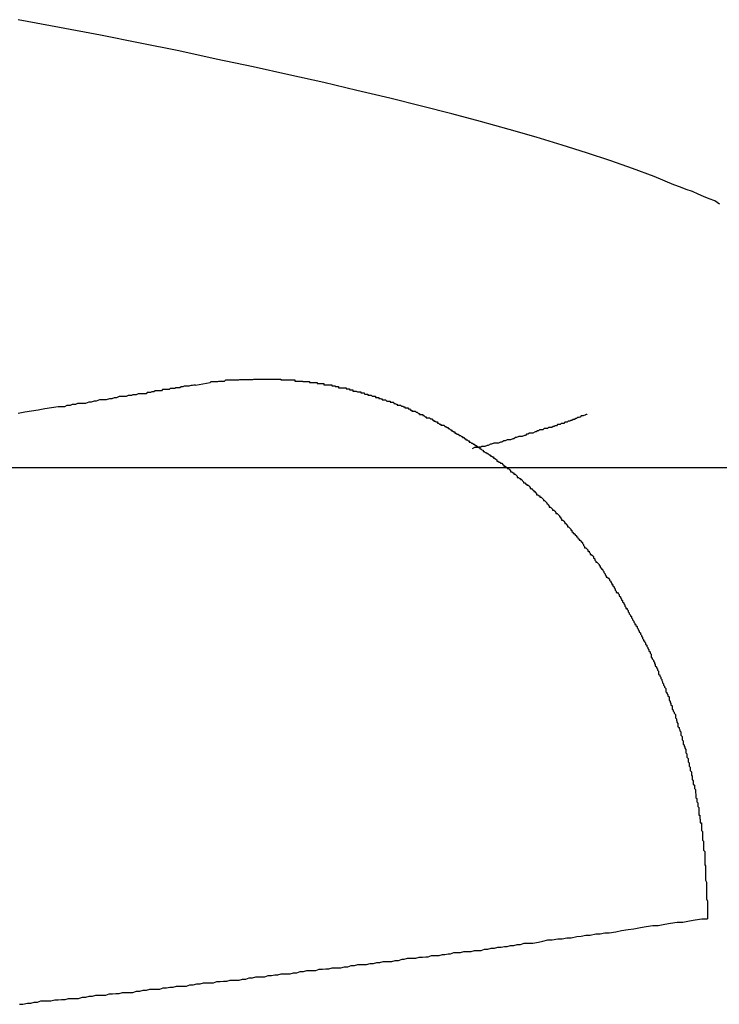
# Model space of a CAD drawing. Extents: x -26.5 to 26.5, y -8 to 8.
# Drawn here: x -8.1 to -7.9, y -4.1 to -3.8 of the extents above; entities that cross this region are included whole.
import ezdxf

# ---------------------------------------------------------------- set-up
doc = ezdxf.new("R2010")
doc.units = 0
doc.layers.get('0').update_dxf_attribs({"linetype": 'CONTINUOUS'})

msp = doc.modelspace()

# ---------------------------------------------------------------- linework, layer by layer
at = {"color": 0}
for points in [[(-7.9488, -3.8822), (-7.9501, -3.8813), (-7.9516, -3.8807), (-7.9531, -3.8801), (-7.9546, -3.8795), (-7.9561, -3.8788), (-7.9578, -3.8782), (-7.9593, -3.8776), (-7.9611, -3.877), (-7.9611, -3.877), (-7.9664, -3.8747), (-7.9722, -3.8726), (-7.9781, -3.8705), (-7.9846, -3.8684), (-7.9911, -3.8663), (-7.9981, -3.8642), (-8.0054, -3.8621), (-8.0131, -3.86), (-8.0208, -3.8579), (-8.029, -3.8558), (-8.0375, -3.8537), (-8.0463, -3.8516), (-8.0552, -3.8495), (-8.0646, -3.8474), (-8.0742, -3.8453), (-8.0842, -3.8432), (-8.0842, -3.8432), (-8.0942, -3.841), (-8.1046, -3.8389), (-8.1153, -3.8368), (-8.1263, -3.8347), (-8.1374, -3.8326)], [(-8.0897, -3.9308), (-8.0858, -3.9301), (-8.0858, -3.9301), (-8.0855, -3.9298), (-8.0852, -3.9298), (-8.0849, -3.9298), (-8.0846, -3.9298), (-8.0843, -3.9298), (-8.084, -3.9298), (-8.0837, -3.9298), (-8.0837, -3.9298), (-8.0834, -3.9297), (-8.0831, -3.9297), (-8.0828, -3.9297), (-8.0828, -3.9297), (-8.0825, -3.9297), (-8.0822, -3.9297), (-8.0819, -3.9297), (-8.0819, -3.9297), (-8.0819, -3.9297), (-8.0816, -3.9294), (-8.0813, -3.9294), (-8.081, -3.9294), (-8.0808, -3.9294), (-8.0805, -3.9294), (-8.0802, -3.9294), (-8.0799, -3.9294), (-8.0799, -3.9294), (-8.0796, -3.9294), (-8.0793, -3.9294), (-8.079, -3.9294), (-8.079, -3.9294), (-8.0787, -3.9294), (-8.0784, -3.9294), (-8.0781, -3.9294), (-8.0781, -3.9294), (-8.0781, -3.9294), (-8.0778, -3.9293), (-8.0775, -3.9293), (-8.0772, -3.9293), (-8.077, -3.9293), (-8.0767, -3.9293), (-8.0764, -3.9293), (-8.0761, -3.9293), (-8.0761, -3.9293), (-8.0758, -3.9293), (-8.0755, -3.9293), (-8.0752, -3.9293), (-8.0752, -3.9293), (-8.0749, -3.9293), (-8.0746, -3.9293), (-8.0743, -3.9293), (-8.0743, -3.9293), (-8.0743, -3.9293), (-8.074, -3.9292), (-8.0737, -3.9292), (-8.0734, -3.9292), (-8.0733, -3.9292), (-8.073, -3.9292), (-8.0727, -3.9292), (-8.0724, -3.9292), (-8.0724, -3.9292), (-8.0721, -3.9292), (-8.0718, -3.9292), (-8.0715, -3.9292), (-8.0715, -3.9292), (-8.0712, -3.9292), (-8.0709, -3.9292), (-8.0706, -3.9292), (-8.0706, -3.9292), (-8.0706, -3.9292), (-8.0703, -3.9292), (-8.07, -3.9292), (-8.0697, -3.9292), (-8.0695, -3.9292), (-8.0692, -3.9292), (-8.0689, -3.9292), (-8.0686, -3.9292), (-8.0686, -3.9292), (-8.0683, -3.9292), (-8.068, -3.9292), (-8.0677, -3.9292), (-8.0677, -3.9292), (-8.0674, -3.9292), (-8.0671, -3.9292), (-8.0668, -3.9292), (-8.0668, -3.9294), (-8.0668, -3.9294), (-8.0665, -3.9294), (-8.0662, -3.9294), (-8.0659, -3.9294), (-8.0657, -3.9294), (-8.0654, -3.9294), (-8.0651, -3.9294), (-8.0648, -3.9294), (-8.0648, -3.9294), (-8.0645, -3.9294), (-8.0642, -3.9294), (-8.0639, -3.9294), (-8.0639, -3.9294), (-8.0636, -3.9294), (-8.0633, -3.9294), (-8.063, -3.9294), (-8.063, -3.9297), (-8.063, -3.9297), (-8.0627, -3.9297), (-8.0624, -3.9297), (-8.0621, -3.9297), (-8.0618, -3.9297), (-8.0615, -3.9297), (-8.0612, -3.9297), (-8.0609, -3.9297), (-8.0609, -3.9298), (-8.0606, -3.9298), (-8.0603, -3.9298), (-8.06, -3.9298), (-8.06, -3.9298), (-8.0597, -3.9298), (-8.0594, -3.9298), (-8.0591, -3.9298), (-8.0591, -3.9301), (-8.0591, -3.9301), (-8.0588, -3.9301), (-8.0585, -3.9301), (-8.0582, -3.9301), (-8.0579, -3.9301), (-8.0576, -3.9301), (-8.0573, -3.9301), (-8.057, -3.9301), (-8.057, -3.9304), (-8.0567, -3.9304), (-8.0564, -3.9304), (-8.0561, -3.9304), (-8.0561, -3.9304), (-8.0558, -3.9304), (-8.0555, -3.9304), (-8.0552, -3.9304), (-8.0552, -3.9307), (-8.0552, -3.9307), (-8.0549, -3.9307), (-8.0546, -3.9307), (-8.0543, -3.9307), (-8.054, -3.9307), (-8.0537, -3.9307), (-8.0534, -3.9307), (-8.0531, -3.9307), (-8.0531, -3.931), (-8.0528, -3.931), (-8.0525, -3.931), (-8.0522, -3.931), (-8.0522, -3.9312), (-8.0519, -3.9312), (-8.0516, -3.9312), (-8.0513, -3.9312), (-8.0513, -3.9315), (-8.0513, -3.9315), (-8.051, -3.9315), (-8.0507, -3.9315), (-8.0504, -3.9315), (-8.0501, -3.9315), (-8.0498, -3.9315), (-8.0495, -3.9315), (-8.0492, -3.9315), (-8.0492, -3.9318), (-8.0489, -3.9318), (-8.0486, -3.9318), (-8.0483, -3.9318), (-8.0483, -3.9321), (-8.048, -3.9321), (-8.0477, -3.9321), (-8.0474, -3.9321), (-8.0474, -3.9324), (-8.0474, -3.9324), (-8.0471, -3.9324), (-8.0468, -3.9324), (-8.0465, -3.9324), (-8.0462, -3.9326), (-8.0459, -3.9326), (-8.0456, -3.9326), (-8.0453, -3.9326), (-8.0453, -3.9329), (-8.045, -3.9329), (-8.0447, -3.9329), (-8.0444, -3.9329), (-8.0443, -3.9332), (-8.044, -3.9332), (-8.0437, -3.9332), (-8.0434, -3.9332), (-8.0434, -3.9335), (-8.0434, -3.9335), (-8.0431, -3.9335), (-8.0428, -3.9335), (-8.0425, -3.9335), (-8.0422, -3.9338), (-8.0419, -3.9338), (-8.0416, -3.9338), (-8.0413, -3.9338), (-8.0413, -3.9341), (-8.041, -3.9341), (-8.0407, -3.9341), (-8.0404, -3.9341), (-8.0404, -3.9344), (-8.0401, -3.9344), (-8.0398, -3.9345), (-8.0395, -3.9345), (-8.0395, -3.9348), (-8.0395, -3.9348), (-8.0392, -3.9348), (-8.0389, -3.9348), (-8.0386, -3.9348), (-8.0383, -3.9351), (-8.038, -3.9351), (-8.0377, -3.9351), (-8.0374, -3.9351), (-8.0374, -3.9354), (-8.0371, -3.9354), (-8.0368, -3.9354), (-8.0365, -3.9354), (-8.0364, -3.9357), (-8.0361, -3.9357), (-8.0358, -3.9359), (-8.0355, -3.9359), (-8.0355, -3.9362), (-8.0355, -3.9362), (-8.0352, -3.9362), (-8.0349, -3.9362), (-8.0346, -3.9362), (-8.0343, -3.9365), (-8.034, -3.9365), (-8.0337, -3.9366), (-8.0334, -3.9366), (-8.0334, -3.9369), (-8.0331, -3.9369), (-8.0328, -3.9369), (-8.0325, -3.9369), (-8.0325, -3.9372), (-8.0322, -3.9372), (-8.0319, -3.9375), (-8.0316, -3.9375), (-8.0316, -3.9378), (-8.0316, -3.9378), (-8.0313, -3.9378), (-8.031, -3.9378), (-8.0307, -3.9378), (-8.0304, -3.9381), (-8.0301, -3.9381), (-8.0298, -3.9384), (-8.0295, -3.9384), (-8.0295, -3.9387), (-8.0292, -3.9387), (-8.0289, -3.9387), (-8.0286, -3.9387), (-8.0286, -3.939), (-8.0283, -3.939), (-8.028, -3.9393), (-8.0277, -3.9393), (-8.0277, -3.9396), (-8.0277, -3.9396), (-8.0274, -3.9396), (-8.0271, -3.9396), (-8.0268, -3.9396), (-8.0265, -3.9399), (-8.0262, -3.9399), (-8.0259, -3.9402), (-8.0256, -3.9402), (-8.0256, -3.9405), (-8.0253, -3.9405), (-8.025, -3.9407), (-8.0247, -3.9407), (-8.0247, -3.941), (-8.0244, -3.941), (-8.0241, -3.9413), (-8.0238, -3.9413), (-8.0238, -3.9416), (-8.0238, -3.9416), (-8.0235, -3.9416), (-8.0232, -3.9416), (-8.0229, -3.9416), (-8.0227, -3.9419), (-8.0224, -3.9419), (-8.0221, -3.9422), (-8.0218, -3.9422), (-8.0218, -3.9425), (-8.0215, -3.9425), (-8.0212, -3.9428), (-8.0209, -3.9428), (-8.0209, -3.9431), (-8.0206, -3.9431), (-8.0203, -3.9434), (-8.02, -3.9434), (-8.02, -3.9437), (-8.02, -3.9437), (-8.0197, -3.9437), (-8.0194, -3.944), (-8.0191, -3.944), (-8.0188, -3.9443), (-8.0185, -3.9443), (-8.0182, -3.9446), (-8.0179, -3.9446), (-8.0179, -3.9449), (-8.0176, -3.9449), (-8.0173, -3.9452), (-8.017, -3.9452), (-8.017, -3.9455), (-8.0167, -3.9455), (-8.0164, -3.9458), (-8.0161, -3.9458), (-8.0161, -3.9461), (-8.0161, -3.9461), (-8.0158, -3.9461), (-8.0155, -3.9464), (-8.0152, -3.9464), (-8.0151, -3.9467), (-8.0148, -3.9467), (-8.0145, -3.947), (-8.0142, -3.947), (-8.0142, -3.9473), (-8.0139, -3.9473), (-8.0136, -3.9476), (-8.0133, -3.9476), (-8.0133, -3.9479), (-8.013, -3.9479), (-8.0127, -3.9482), (-8.0124, -3.9483), (-8.0124, -3.9486), (-8.0124, -3.9486), (-8.0121, -3.9486), (-8.0118, -3.9489), (-8.0115, -3.9489), (-8.0114, -3.9492), (-8.0111, -3.9492), (-8.0108, -3.9495), (-8.0105, -3.9495), (-8.0105, -3.9498), (-8.0102, -3.9498), (-8.0099, -3.9501), (-8.0096, -3.9501), (-8.0096, -3.9504), (-8.0093, -3.9504), (-8.009, -3.9507), (-8.0087, -3.9509), (-8.0087, -3.9512), (-8.0087, -3.9512), (-8.0084, -3.9512), (-8.0081, -3.9515), (-8.0078, -3.9515), (-8.0077, -3.9518), (-8.0074, -3.9518), (-8.0071, -3.9521), (-8.0068, -3.9523), (-8.0068, -3.9526), (-8.0065, -3.9526), (-8.0062, -3.9529), (-8.0059, -3.9529), (-8.0059, -3.9532), (-8.0056, -3.9532), (-8.0053, -3.9535), (-8.005, -3.9538), (-8.005, -3.9541), (-8.005, -3.9541), (-8.0047, -3.9541), (-8.0044, -3.9544), (-8.0041, -3.9544), (-8.0041, -3.9547), (-8.0038, -3.9547), (-8.0035, -3.955), (-8.0032, -3.9553), (-8.0032, -3.9556), (-8.0029, -3.9556), (-8.0026, -3.9559), (-8.0023, -3.9559), (-8.0023, -3.9562), (-8.002, -3.9562), (-8.0018, -3.9565), (-8.0015, -3.9568), (-8.0015, -3.9571), (-8.0015, -3.9571), (-8.0012, -3.9571), (-8.0009, -3.9574), (-8.0006, -3.9574), (-8.0006, -3.9577), (-8.0003, -3.9577), (-8, -3.958), (-7.9997, -3.9583), (-7.9997, -3.9586), (-7.9994, -3.9586), (-7.9991, -3.9589), (-7.9988, -3.9591), (-7.9988, -3.9594), (-7.9985, -3.9594), (-7.9983, -3.9597), (-7.998, -3.96), (-7.998, -3.9603), (-7.998, -3.9603), (-7.9977, -3.9603), (-7.9974, -3.9606), (-7.9971, -3.9606), (-7.9971, -3.9609), (-7.9968, -3.9609), (-7.9965, -3.9612), (-7.9962, -3.9615), (-7.9962, -3.9618), (-7.9959, -3.9618), (-7.9956, -3.9621), (-7.9953, -3.9624), (-7.9953, -3.9627), (-7.995, -3.9627), (-7.9949, -3.963), (-7.9946, -3.9633), (-7.9946, -3.9636), (-7.9946, -3.9636), (-7.9943, -3.9636), (-7.994, -3.9639), (-7.9937, -3.9641), (-7.9937, -3.9644), (-7.9934, -3.9644), (-7.9931, -3.9647), (-7.9928, -3.965), (-7.9928, -3.9653), (-7.9925, -3.9653), (-7.9922, -3.9656), (-7.9919, -3.9659), (-7.9919, -3.9662), (-7.9916, -3.9662), (-7.9916, -3.9665), (-7.9913, -3.9668), (-7.9913, -3.9671), (-7.9913, -3.9671), (-7.991, -3.9671), (-7.9907, -3.9674), (-7.9904, -3.9677), (-7.9904, -3.968), (-7.9901, -3.968), (-7.99, -3.9683), (-7.9897, -3.9686), (-7.9897, -3.9689), (-7.9894, -3.9689), (-7.9891, -3.9692), (-7.9888, -3.9695), (-7.9888, -3.9698), (-7.9885, -3.9698), (-7.9885, -3.9701), (-7.9882, -3.9704), (-7.9882, -3.9707), (-7.9882, -3.9707), (-7.9879, -3.9707), (-7.9876, -3.971), (-7.9873, -3.9713), (-7.9873, -3.9716), (-7.987, -3.9716), (-7.9869, -3.9719), (-7.9866, -3.9722), (-7.9866, -3.9725), (-7.9863, -3.9725), (-7.986, -3.9728), (-7.9857, -3.9731), (-7.9857, -3.9734), (-7.9854, -3.9736), (-7.9854, -3.9739), (-7.9851, -3.9742), (-7.9851, -3.9745), (-7.9851, -3.9745), (-7.9848, -3.9745), (-7.9845, -3.9748), (-7.9842, -3.9751), (-7.9842, -3.9754), (-7.9839, -3.9754), (-7.9839, -3.9757), (-7.9836, -3.976), (-7.9836, -3.9763), (-7.9833, -3.9763), (-7.983, -3.9766), (-7.9827, -3.9769), (-7.9827, -3.9772), (-7.9824, -3.9775), (-7.9824, -3.9778), (-7.9821, -3.9781), (-7.9821, -3.9784), (-7.9821, -3.9784), (-7.9818, -3.9784), (-7.9815, -3.9787), (-7.9812, -3.979), (-7.9812, -3.9793), (-7.9809, -3.9794), (-7.9809, -3.9797), (-7.9806, -3.98), (-7.9806, -3.9803), (-7.9803, -3.9803), (-7.9802, -3.9806), (-7.9799, -3.9809), (-7.9799, -3.9812), (-7.9796, -3.9815), (-7.9796, -3.9818), (-7.9793, -3.9821), (-7.9793, -3.9824), (-7.9793, -3.9824), (-7.979, -3.9824), (-7.9787, -3.9827), (-7.9784, -3.983), (-7.9784, -3.9833), (-7.9781, -3.9835), (-7.9781, -3.9838), (-7.9778, -3.9841), (-7.9778, -3.9844), (-7.9775, -3.9844), (-7.9775, -3.9847), (-7.9772, -3.985), (-7.9772, -3.9853), (-7.9769, -3.9856), (-7.9769, -3.9859), (-7.9766, -3.9862), (-7.9766, -3.9865), (-7.9766, -3.9865), (-7.9763, -3.9865), (-7.9761, -3.9868), (-7.9758, -3.9871), (-7.9758, -3.9874), (-7.9755, -3.9877), (-7.9755, -3.988), (-7.9752, -3.9883), (-7.9752, -3.9886), (-7.9749, -3.9887), (-7.9749, -3.989), (-7.9746, -3.9893), (-7.9746, -3.9896), (-7.9743, -3.9899), (-7.9743, -3.9902), (-7.974, -3.9905), (-7.974, -3.9908), (-7.974, -3.9908), (-7.9737, -3.9908), (-7.9737, -3.9911), (-7.9734, -3.9914), (-7.9734, -3.9917), (-7.9731, -3.992), (-7.9731, -3.9923), (-7.9728, -3.9926), (-7.9728, -3.9929), (-7.9725, -3.993), (-7.9725, -3.9933), (-7.9722, -3.9936), (-7.9722, -3.9939), (-7.9719, -3.9942), (-7.9719, -3.9945), (-7.9716, -3.9948), (-7.9716, -3.9951), (-7.9716, -3.9951), (-7.9713, -3.9951), (-7.9713, -3.9954), (-7.971, -3.9957), (-7.971, -3.996), (-7.9707, -3.9963), (-7.9707, -3.9966), (-7.9704, -3.9969), (-7.9704, -3.9972), (-7.9701, -3.9974), (-7.9701, -3.9977), (-7.9698, -3.998), (-7.9698, -3.9983), (-7.9695, -3.9986), (-7.9695, -3.9989), (-7.9693, -3.9992), (-7.9693, -3.9995), (-7.9693, -3.9995), (-7.969, -3.9995), (-7.969, -3.9998), (-7.9687, -4.0001), (-7.9687, -4.0004), (-7.9684, -4.0007), (-7.9684, -4.001), (-7.9681, -4.0013), (-7.9681, -4.0016), (-7.9678, -4.0019), (-7.9678, -4.0022), (-7.9675, -4.0025), (-7.9675, -4.0028), (-7.9672, -4.0031), (-7.9672, -4.0034), (-7.9672, -4.0037), (-7.9672, -4.004), (-7.9672, -4.004), (-7.9669, -4.0041), (-7.9669, -4.0044), (-7.9666, -4.0047), (-7.9666, -4.005), (-7.9663, -4.0053), (-7.9663, -4.0056), (-7.9661, -4.0059), (-7.9661, -4.0062), (-7.9658, -4.0065), (-7.9658, -4.0068), (-7.9655, -4.0071), (-7.9655, -4.0074), (-7.9652, -4.0077), (-7.9652, -4.008), (-7.9652, -4.0083), (-7.9652, -4.0086), (-7.9652, -4.0086), (-7.9649, -4.0087), (-7.9649, -4.009), (-7.9646, -4.0093), (-7.9646, -4.0096), (-7.9643, -4.0099), (-7.9643, -4.0102), (-7.9642, -4.0105), (-7.9642, -4.0108), (-7.9639, -4.0111), (-7.9639, -4.0114), (-7.9636, -4.0117), (-7.9636, -4.012), (-7.9633, -4.0123), (-7.9633, -4.0126), (-7.9633, -4.0129), (-7.9633, -4.0132), (-7.9633, -4.0132), (-7.963, -4.0134), (-7.963, -4.0137), (-7.9627, -4.014), (-7.9627, -4.0143), (-7.9624, -4.0146), (-7.9624, -4.0149), (-7.9624, -4.0152), (-7.9624, -4.0155), (-7.9621, -4.0158), (-7.9621, -4.0161), (-7.9619, -4.0164), (-7.9619, -4.0167), (-7.9616, -4.017), (-7.9616, -4.0173), (-7.9616, -4.0176), (-7.9616, -4.0179), (-7.9616, -4.0179), (-7.9613, -4.0181), (-7.9613, -4.0184), (-7.961, -4.0187), (-7.961, -4.019), (-7.9607, -4.0193), (-7.9607, -4.0196), (-7.9607, -4.0199), (-7.9607, -4.0202), (-7.9604, -4.0205), (-7.9604, -4.0208), (-7.9603, -4.0211), (-7.9603, -4.0214), (-7.96, -4.0217), (-7.96, -4.022), (-7.96, -4.0223), (-7.96, -4.0226), (-7.96, -4.0226), (-7.9597, -4.0228), (-7.9597, -4.0231), (-7.9595, -4.0234), (-7.9595, -4.0237), (-7.9592, -4.024), (-7.9592, -4.0243), (-7.9592, -4.0246), (-7.9592, -4.0249), (-7.9589, -4.0252), (-7.9589, -4.0255), (-7.9589, -4.0258), (-7.9589, -4.0261), (-7.9586, -4.0264), (-7.9586, -4.0267), (-7.9586, -4.027), (-7.9586, -4.0273), (-7.9586, -4.0273), (-7.9583, -4.0275), (-7.9583, -4.0278), (-7.9582, -4.0281), (-7.9582, -4.0284), (-7.9579, -4.0287), (-7.9579, -4.029), (-7.9579, -4.0293), (-7.9579, -4.0296), (-7.9576, -4.0299), (-7.9576, -4.0302), (-7.9576, -4.0305), (-7.9576, -4.0308), (-7.9573, -4.0311), (-7.9573, -4.0314), (-7.9573, -4.0317), (-7.9573, -4.032), (-7.9573, -4.032), (-7.957, -4.0323), (-7.957, -4.0326), (-7.957, -4.0329), (-7.957, -4.0332), (-7.9567, -4.0335), (-7.9567, -4.0338), (-7.9567, -4.0341), (-7.9567, -4.0344), (-7.9564, -4.0347), (-7.9564, -4.035), (-7.9564, -4.0353), (-7.9564, -4.0356), (-7.9562, -4.0359), (-7.9562, -4.0362), (-7.9562, -4.0365), (-7.9562, -4.0368), (-7.9562, -4.0368), (-7.9559, -4.0371), (-7.9559, -4.0374), (-7.9559, -4.0377), (-7.9559, -4.038), (-7.9556, -4.0383), (-7.9556, -4.0386), (-7.9556, -4.0389), (-7.9556, -4.0392), (-7.9553, -4.0395), (-7.9553, -4.0398), (-7.9553, -4.0401), (-7.9553, -4.0404), (-7.9552, -4.0407), (-7.9552, -4.041), (-7.9552, -4.0413), (-7.9552, -4.0417), (-7.9552, -4.0417), (-7.9549, -4.0419), (-7.9549, -4.0422), (-7.9549, -4.0425), (-7.9549, -4.0428), (-7.9547, -4.0431), (-7.9547, -4.0434), (-7.9547, -4.0437), (-7.9547, -4.044), (-7.9544, -4.0443), (-7.9544, -4.0446), (-7.9544, -4.0449), (-7.9544, -4.0452), (-7.9544, -4.0455), (-7.9544, -4.0458), (-7.9544, -4.0461), (-7.9544, -4.0464), (-7.9544, -4.0464), (-7.9541, -4.0464), (-7.9541, -4.0467), (-7.9541, -4.047), (-7.9541, -4.0473), (-7.954, -4.0475), (-7.954, -4.0478), (-7.954, -4.0481), (-7.954, -4.0484), (-7.9537, -4.0484), (-7.9537, -4.0487), (-7.9537, -4.049), (-7.9537, -4.0493), (-7.9537, -4.0496), (-7.9537, -4.0499), (-7.9537, -4.0502), (-7.9537, -4.0505), (-7.9537, -4.0505), (-7.9534, -4.0508), (-7.9534, -4.0511), (-7.9534, -4.0514), (-7.9534, -4.0517), (-7.9534, -4.052), (-7.9534, -4.0523), (-7.9534, -4.0526), (-7.9534, -4.0531), (-7.9531, -4.0534), (-7.9531, -4.0537), (-7.9531, -4.054), (-7.9531, -4.0543), (-7.9531, -4.0546), (-7.9531, -4.0549), (-7.9531, -4.0552), (-7.9531, -4.0558), (-7.9531, -4.0558), (-7.9528, -4.0561), (-7.9528, -4.0567), (-7.9528, -4.057), (-7.9528, -4.0576), (-7.9528, -4.0579), (-7.9528, -4.0585), (-7.9528, -4.0591), (-7.9528, -4.0597), (-7.9526, -4.06), (-7.9526, -4.0606), (-7.9526, -4.0611), (-7.9526, -4.0617), (-7.9526, -4.062), (-7.9526, -4.0626), (-7.9526, -4.0632), (-7.9526, -4.0638), (-7.9526, -4.0638), (-7.9523, -4.0644), (-7.9523, -4.065), (-7.9523, -4.0656), (-7.9523, -4.0662), (-7.9523, -4.0668), (-7.9523, -4.0674), (-7.9523, -4.068), (-7.9523, -4.0689), (-7.9521, -4.0695), (-7.9521, -4.0701), (-7.9521, -4.0707), (-7.9521, -4.0715), (-7.9521, -4.0721), (-7.9521, -4.0727), (-7.9521, -4.0733), (-7.9521, -4.0742)], [(-8.0897, -3.9308), (-8.0897, -3.9308), (-8.0897, -3.9308), (-8.0897, -3.9308), (-8.0897, -3.9308), (-8.0897, -3.9308), (-8.0897, -3.9308), (-8.0897, -3.9308), (-8.0897, -3.9308), (-8.0897, -3.9308), (-8.0897, -3.9308), (-8.0897, -3.9308), (-8.0897, -3.9308), (-8.0897, -3.9308), (-8.0897, -3.9308), (-8.0897, -3.9308), (-8.0897, -3.9308), (-8.0899, -3.9308), (-8.0899, -3.9308), (-8.0899, -3.9308), (-8.0899, -3.9308), (-8.0899, -3.9308), (-8.0899, -3.9308), (-8.0899, -3.9308), (-8.0899, -3.9308), (-8.0899, -3.9308), (-8.0899, -3.9308), (-8.0899, -3.9308), (-8.0899, -3.9308), (-8.0899, -3.9308), (-8.0899, -3.9308), (-8.0899, -3.9308), (-8.0899, -3.9308), (-8.0899, -3.9308), (-8.0902, -3.9308), (-8.0902, -3.9308), (-8.0902, -3.9308), (-8.0902, -3.9308), (-8.0902, -3.9308), (-8.0902, -3.9308), (-8.0902, -3.9308), (-8.0902, -3.9308), (-8.0902, -3.9308), (-8.0902, -3.9308), (-8.0902, -3.9308), (-8.0902, -3.9308), (-8.0902, -3.9308), (-8.0902, -3.9308), (-8.0902, -3.9308), (-8.0902, -3.9308), (-8.0902, -3.9308), (-8.0905, -3.9309), (-8.0905, -3.9309), (-8.0905, -3.9309), (-8.0905, -3.9309), (-8.0905, -3.9309), (-8.0905, -3.9309), (-8.0905, -3.9309), (-8.0905, -3.9309), (-8.0905, -3.9309), (-8.0908, -3.9309), (-8.0908, -3.9309), (-8.0908, -3.9309), (-8.0908, -3.9309), (-8.0909, -3.9309), (-8.0909, -3.9309), (-8.0909, -3.9309), (-8.0909, -3.9309), (-8.0912, -3.931), (-8.0912, -3.931), (-8.0912, -3.931), (-8.0912, -3.931), (-8.0912, -3.931), (-8.0912, -3.931), (-8.0912, -3.931), (-8.0912, -3.931), (-8.0912, -3.931), (-8.0912, -3.931), (-8.0912, -3.931), (-8.0912, -3.931), (-8.0912, -3.931), (-8.0912, -3.931), (-8.0912, -3.931), (-8.0912, -3.931), (-8.0912, -3.931), (-8.0915, -3.9311), (-8.0915, -3.9311), (-8.0915, -3.9311), (-8.0915, -3.9311), (-8.0915, -3.9311), (-8.0918, -3.9311), (-8.0918, -3.9311), (-8.0919, -3.9311), (-8.0919, -3.9311), (-8.0922, -3.9311), (-8.0922, -3.9311), (-8.0922, -3.9311), (-8.0922, -3.9311), (-8.0925, -3.9311), (-8.0925, -3.9311), (-8.0928, -3.9311), (-8.0928, -3.9311), (-8.0931, -3.9313), (-8.0931, -3.9313), (-8.0931, -3.9313), (-8.0931, -3.9313), (-8.0931, -3.9313), (-8.0931, -3.9313), (-8.0931, -3.9313), (-8.0931, -3.9313), (-8.0931, -3.9313), (-8.0934, -3.9313), (-8.0934, -3.9313), (-8.0934, -3.9313), (-8.0934, -3.9313), (-8.0936, -3.9313), (-8.0936, -3.9313), (-8.0936, -3.9313), (-8.0936, -3.9313), (-8.0939, -3.9315), (-8.0939, -3.9315), (-8.0939, -3.9315), (-8.0942, -3.9315), (-8.0942, -3.9315), (-8.0945, -3.9315), (-8.0945, -3.9315), (-8.0948, -3.9315), (-8.095, -3.9315), (-8.0953, -3.9317), (-8.0953, -3.9317), (-8.0956, -3.9317), (-8.0956, -3.9317), (-8.0959, -3.9317), (-8.0959, -3.9317), (-8.0962, -3.9317), (-8.0965, -3.9317), (-8.0968, -3.932), (-8.0968, -3.932), (-8.0968, -3.932), (-8.0968, -3.932), (-8.0968, -3.932), (-8.0971, -3.932), (-8.0971, -3.932), (-8.0974, -3.932), (-8.0974, -3.932), (-8.0977, -3.932), (-8.0977, -3.932), (-8.098, -3.932), (-8.098, -3.932), (-8.0983, -3.932), (-8.0983, -3.932), (-8.0986, -3.932), (-8.0986, -3.932), (-8.0989, -3.9323), (-8.0989, -3.9323), (-8.0989, -3.9323), (-8.0992, -3.9323), (-8.0995, -3.9323), (-8.0998, -3.9323), (-8.1, -3.9323), (-8.1003, -3.9323), (-8.1006, -3.9323), (-8.1009, -3.9326), (-8.1009, -3.9326), (-8.1012, -3.9326), (-8.1015, -3.9326), (-8.1018, -3.9328), (-8.1021, -3.9328), (-8.1024, -3.9328), (-8.1027, -3.9328), (-8.103, -3.9331), (-8.103, -3.9331), (-8.1033, -3.9331), (-8.1036, -3.9331), (-8.1039, -3.9331), (-8.1042, -3.9331), (-8.1045, -3.9331), (-8.1048, -3.9331), (-8.1051, -3.9331), (-8.1057, -3.9334), (-8.106, -3.9334), (-8.1063, -3.9334), (-8.1066, -3.9334), (-8.1069, -3.9336), (-8.1072, -3.9336), (-8.1075, -3.9336), (-8.1078, -3.9336), (-8.1084, -3.9339), (-8.1084, -3.9339), (-8.109, -3.9339), (-8.1096, -3.9339), (-8.1102, -3.9339), (-8.111, -3.9342), (-8.1116, -3.9342), (-8.1122, -3.9345), (-8.1128, -3.9345), (-8.1137, -3.9348), (-8.1143, -3.9348), (-8.1149, -3.9348), (-8.1155, -3.9348), (-8.1164, -3.9351), (-8.117, -3.9351), (-8.1178, -3.9354), (-8.1184, -3.9354), (-8.1193, -3.9357), (-8.1193, -3.9357), (-8.1196, -3.9357), (-8.1199, -3.9357), (-8.1202, -3.9357), (-8.1205, -3.9357), (-8.1208, -3.9357), (-8.1211, -3.9357), (-8.1214, -3.9357), (-8.122, -3.936), (-8.1223, -3.936), (-8.1226, -3.936), (-8.1229, -3.936), (-8.1234, -3.9363), (-8.1237, -3.9363), (-8.124, -3.9363), (-8.1243, -3.9363), (-8.1249, -3.9366), (-8.1249, -3.9366), (-8.1266, -3.9366), (-8.1284, -3.9369), (-8.1302, -3.9372), (-8.132, -3.9375), (-8.1338, -3.9378), (-8.1356, -3.9381), (-8.1374, -3.9384)], [(-7.9845, -3.9386), (-7.9845, -3.9386), (-7.9845, -3.9386), (-7.9845, -3.9386), (-7.9845, -3.9386), (-7.9845, -3.9386), (-7.9845, -3.9386), (-7.9845, -3.9386), (-7.9845, -3.9386), (-7.9845, -3.9386), (-7.9845, -3.9386), (-7.9845, -3.9386), (-7.9845, -3.9386), (-7.9845, -3.9386), (-7.9845, -3.9386), (-7.9845, -3.9386), (-7.9845, -3.9386), (-7.9845, -3.9386), (-7.9845, -3.9386), (-7.9845, -3.9386), (-7.9845, -3.9386), (-7.9845, -3.9386), (-7.9845, -3.9386), (-7.9845, -3.9386), (-7.9845, -3.9386), (-7.9845, -3.9386), (-7.9845, -3.9386), (-7.9845, -3.9386), (-7.9845, -3.9386), (-7.9845, -3.9386), (-7.9845, -3.9386), (-7.9845, -3.9386), (-7.9845, -3.9386), (-7.9845, -3.9386), (-7.9845, -3.9386), (-7.9845, -3.9386), (-7.9845, -3.9386), (-7.9845, -3.9386), (-7.9845, -3.9386), (-7.9845, -3.9386), (-7.9845, -3.9386), (-7.9845, -3.9386), (-7.9845, -3.9386), (-7.9845, -3.9386), (-7.9845, -3.9386), (-7.9845, -3.9386), (-7.9845, -3.9386), (-7.9845, -3.9386), (-7.9845, -3.9386), (-7.9845, -3.9386), (-7.9845, -3.9386), (-7.9845, -3.9386), (-7.9845, -3.9386), (-7.9845, -3.9386), (-7.9845, -3.9386), (-7.9845, -3.9386), (-7.9845, -3.9386), (-7.9845, -3.9386), (-7.9845, -3.9386), (-7.9845, -3.9386), (-7.9845, -3.9386), (-7.9845, -3.9386), (-7.9845, -3.9386), (-7.9845, -3.9386), (-7.9845, -3.9386), (-7.9845, -3.9386), (-7.9845, -3.9386), (-7.9845, -3.9386), (-7.9845, -3.9386), (-7.9845, -3.9386), (-7.9845, -3.9386), (-7.9845, -3.9386), (-7.9845, -3.9386), (-7.9845, -3.9386), (-7.9845, -3.9386), (-7.9845, -3.9386), (-7.9845, -3.9386), (-7.9845, -3.9386), (-7.9845, -3.9386), (-7.9845, -3.9386), (-7.9845, -3.9386), (-7.9845, -3.9386), (-7.9845, -3.9386), (-7.9845, -3.9386), (-7.9845, -3.9386), (-7.9845, -3.9387), (-7.9845, -3.9387), (-7.9845, -3.9387), (-7.9845, -3.9387), (-7.9845, -3.9387), (-7.9845, -3.9387), (-7.9845, -3.9387), (-7.9845, -3.9387), (-7.9845, -3.9387), (-7.9845, -3.9387), (-7.9845, -3.9387), (-7.9845, -3.9387), (-7.9845, -3.9387), (-7.9845, -3.9387), (-7.9845, -3.9387), (-7.9845, -3.9387), (-7.9845, -3.9387), (-7.9845, -3.9387), (-7.9845, -3.9387), (-7.9845, -3.9387), (-7.9845, -3.9387), (-7.9845, -3.9387), (-7.9845, -3.9387), (-7.9845, -3.9387), (-7.9845, -3.9387), (-7.9845, -3.9387), (-7.9845, -3.9387), (-7.9845, -3.9387), (-7.9845, -3.9387), (-7.9845, -3.9387), (-7.9845, -3.9387), (-7.9845, -3.9387), (-7.9845, -3.9387), (-7.9845, -3.9387), (-7.9845, -3.9387), (-7.9845, -3.9387), (-7.9845, -3.9387), (-7.9845, -3.9387), (-7.9845, -3.9387), (-7.9845, -3.9387), (-7.9845, -3.9387), (-7.9845, -3.9387), (-7.9845, -3.9387), (-7.9845, -3.9387), (-7.9845, -3.9387), (-7.9845, -3.9387), (-7.9845, -3.9387), (-7.9845, -3.9387), (-7.9845, -3.9387), (-7.9845, -3.9387), (-7.9845, -3.9387), (-7.9846, -3.9387), (-7.9846, -3.9387), (-7.9846, -3.9387), (-7.9846, -3.9387), (-7.9846, -3.9387), (-7.9846, -3.9387), (-7.9846, -3.9387), (-7.9846, -3.9387), (-7.9846, -3.9387), (-7.9846, -3.9387), (-7.9846, -3.9387), (-7.9846, -3.9387), (-7.9846, -3.9387), (-7.9846, -3.9387), (-7.9846, -3.9387), (-7.9846, -3.9387), (-7.9846, -3.9387), (-7.9846, -3.9387), (-7.9846, -3.9387), (-7.9846, -3.9387), (-7.9846, -3.9387), (-7.9846, -3.9387), (-7.9846, -3.9387), (-7.9846, -3.9387), (-7.9846, -3.9387), (-7.9846, -3.9387), (-7.9846, -3.9387), (-7.9846, -3.9387), (-7.9846, -3.9387), (-7.9846, -3.9387), (-7.9846, -3.9387), (-7.9846, -3.9387), (-7.9846, -3.9387), (-7.9846, -3.9387), (-7.9847, -3.9387), (-7.9847, -3.9387), (-7.9847, -3.9387), (-7.9847, -3.9387), (-7.9847, -3.9387), (-7.9847, -3.9387), (-7.9847, -3.9387), (-7.9847, -3.9387), (-7.9847, -3.9387), (-7.9847, -3.9387), (-7.9847, -3.9387), (-7.9847, -3.9387), (-7.9847, -3.9387), (-7.9847, -3.9387), (-7.9847, -3.9387), (-7.9847, -3.9387), (-7.9847, -3.9387), (-7.9847, -3.9387), (-7.9847, -3.9387), (-7.9847, -3.9387), (-7.9847, -3.9387), (-7.9847, -3.9387), (-7.9847, -3.9387), (-7.9847, -3.9387), (-7.9847, -3.9387), (-7.9847, -3.9387), (-7.9847, -3.9387), (-7.9847, -3.9387), (-7.9847, -3.9387), (-7.9847, -3.9387), (-7.9847, -3.9387), (-7.9847, -3.9387), (-7.9847, -3.9387), (-7.9847, -3.9387), (-7.9849, -3.9388), (-7.9849, -3.9388), (-7.9849, -3.9388), (-7.9849, -3.9388), (-7.9849, -3.9388), (-7.9849, -3.9388), (-7.9849, -3.9388), (-7.9849, -3.9388), (-7.9849, -3.9388), (-7.9849, -3.9388), (-7.9849, -3.9388), (-7.9849, -3.9388), (-7.9849, -3.9388), (-7.9849, -3.9388), (-7.9849, -3.9388), (-7.9849, -3.9388), (-7.9849, -3.9388), (-7.985, -3.9389), (-7.985, -3.9389), (-7.985, -3.9389), (-7.985, -3.9389), (-7.985, -3.9389), (-7.985, -3.9389), (-7.985, -3.9389), (-7.985, -3.9389), (-7.985, -3.9389), (-7.985, -3.9389), (-7.985, -3.9389), (-7.985, -3.9389), (-7.985, -3.9389), (-7.985, -3.9389), (-7.985, -3.9389), (-7.985, -3.9389), (-7.985, -3.9389), (-7.9853, -3.939), (-7.9853, -3.939), (-7.9853, -3.939), (-7.9853, -3.939), (-7.9853, -3.939), (-7.9853, -3.939), (-7.9853, -3.939), (-7.9853, -3.939), (-7.9853, -3.939), (-7.9853, -3.939), (-7.9853, -3.939), (-7.9853, -3.939), (-7.9853, -3.939), (-7.9853, -3.939), (-7.9853, -3.939), (-7.9853, -3.939), (-7.9853, -3.939), (-7.9855, -3.9391), (-7.9855, -3.9391), (-7.9855, -3.9391), (-7.9855, -3.9391), (-7.9855, -3.9391), (-7.9855, -3.9391), (-7.9855, -3.9391), (-7.9855, -3.9391), (-7.9855, -3.9391), (-7.9858, -3.9391), (-7.9858, -3.9391), (-7.9858, -3.9391), (-7.9858, -3.9391), (-7.986, -3.9391), (-7.986, -3.9391), (-7.986, -3.9391), (-7.986, -3.9391), (-7.9863, -3.9394), (-7.9863, -3.9394), (-7.9863, -3.9394), (-7.9863, -3.9394), (-7.9863, -3.9394), (-7.9864, -3.9394), (-7.9864, -3.9394), (-7.9864, -3.9394), (-7.9864, -3.9394), (-7.9867, -3.9395), (-7.9867, -3.9395), (-7.9867, -3.9395), (-7.9867, -3.9395), (-7.987, -3.9395), (-7.987, -3.9395), (-7.987, -3.9395), (-7.987, -3.9395), (-7.9873, -3.9398), (-7.9873, -3.9398), (-7.9873, -3.9398), (-7.9873, -3.9398), (-7.9873, -3.9398), (-7.9875, -3.9398), (-7.9875, -3.9398), (-7.9875, -3.9398), (-7.9875, -3.9398), (-7.9878, -3.94), (-7.9878, -3.94), (-7.9878, -3.94), (-7.9878, -3.94), (-7.9881, -3.94), (-7.9881, -3.94), (-7.9882, -3.94), (-7.9882, -3.94), (-7.9885, -3.9403), (-7.9885, -3.9403), (-7.9885, -3.9403), (-7.9885, -3.9403), (-7.9885, -3.9403), (-7.9888, -3.9403), (-7.9888, -3.9403), (-7.9888, -3.9403), (-7.9888, -3.9403), (-7.9891, -3.9405), (-7.9891, -3.9405), (-7.9891, -3.9405), (-7.9891, -3.9405), (-7.9894, -3.9405), (-7.9894, -3.9405), (-7.9895, -3.9405), (-7.9895, -3.9405), (-7.9898, -3.9408), (-7.9898, -3.9408), (-7.9898, -3.9408), (-7.9901, -3.9408), (-7.9904, -3.9408), (-7.9907, -3.9411), (-7.9908, -3.9411), (-7.9911, -3.9411), (-7.9914, -3.9411), (-7.9917, -3.9414), (-7.9918, -3.9414), (-7.9921, -3.9414), (-7.9924, -3.9414), (-7.9927, -3.9417), (-7.993, -3.9417), (-7.9933, -3.9419), (-7.9936, -3.9419), (-7.9939, -3.9422), (-7.9939, -3.9422), (-7.9942, -3.9422), (-7.9945, -3.9422), (-7.9948, -3.9422), (-7.9951, -3.9425), (-7.9954, -3.9425), (-7.9957, -3.9425), (-7.996, -3.9425), (-7.9963, -3.9428), (-7.9966, -3.9428), (-7.9969, -3.9428), (-7.9972, -3.9428), (-7.9975, -3.9431), (-7.9978, -3.9431), (-7.9981, -3.9434), (-7.9984, -3.9434), (-7.999, -3.9437), (-7.999, -3.9437), (-7.9993, -3.9437), (-7.9996, -3.9437), (-7.9999, -3.9437), (-8.0004, -3.944), (-8.0007, -3.944), (-8.001, -3.9443), (-8.0013, -3.9443), (-8.0019, -3.9446), (-8.0022, -3.9446), (-8.0025, -3.9446), (-8.0028, -3.9446), (-8.0034, -3.9449), (-8.0037, -3.9449), (-8.0041, -3.9452), (-8.0044, -3.9452), (-8.005, -3.9455), (-8.005, -3.9455), (-8.0053, -3.9455), (-8.0056, -3.9455), (-8.0059, -3.9455), (-8.0065, -3.9458), (-8.0068, -3.9458), (-8.0074, -3.9461), (-8.0077, -3.9461), (-8.0083, -3.9464), (-8.0086, -3.9464), (-8.0092, -3.9464), (-8.0095, -3.9464), (-8.0101, -3.9467), (-8.0104, -3.9467), (-8.011, -3.947), (-8.0113, -3.947), (-8.0119, -3.9473), (-8.0119, -3.9473), (-8.0119, -3.9473), (-8.012, -3.9473), (-8.012, -3.9473), (-8.0123, -3.9473), (-8.0123, -3.9473), (-8.0126, -3.9473), (-8.0127, -3.9473), (-8.013, -3.9475), (-8.013, -3.9475), (-8.0133, -3.9475), (-8.0135, -3.9475), (-8.0138, -3.9476), (-8.0141, -3.9476), (-8.0144, -3.9476), (-8.0147, -3.9476), (-8.0153, -3.9479)], [(20.7591, -3.953), (-26.4831, -3.953)], [(20.7591, -3.953), (-26.4831, -3.953)], [(20.7591, -3.953), (-26.4831, -3.953)], [(20.7591, -3.953), (-26.4831, -3.953)], [(20.7591, -3.953), (-26.4831, -3.953)], [(20.7591, -3.953), (-26.4831, -3.953)], [(20.7591, -3.953), (-26.4831, -3.953)], [(20.7591, -3.953), (-26.4831, -3.953)], [(20.7591, -3.953), (-26.4831, -3.953)], [(20.7591, -3.953), (-26.4831, -3.953)], [(20.7591, -3.953), (-26.4831, -3.953)], [(20.7591, -3.953), (-26.4831, -3.953)], [(20.7591, -3.953), (-26.4831, -3.953)], [(20.7591, -3.953), (-26.4831, -3.953)], [(20.7591, -3.953), (-26.4831, -3.953)], [(20.7591, -3.953), (-26.4831, -3.953)], [(20.7591, -3.953), (-26.4831, -3.953)], [(20.7591, -3.953), (-26.4831, -3.953)], [(20.7591, -3.953), (-26.4831, -3.953)], [(20.7591, -3.953), (-26.4831, -3.953)], [(20.7591, -3.953), (-26.4831, -3.953)], [(-8.137, -4.0972), (-8.1361, -4.0972), (-8.1361, -4.0972), (-8.1349, -4.0969), (-8.134, -4.0969), (-8.1331, -4.0966), (-8.1322, -4.0966), (-8.1313, -4.0963), (-8.1304, -4.0963), (-8.1295, -4.0963), (-8.1286, -4.0963), (-8.1275, -4.096), (-8.1266, -4.096), (-8.1257, -4.0959), (-8.1248, -4.0959), (-8.1239, -4.0956), (-8.123, -4.0956), (-8.1221, -4.0956), (-8.1212, -4.0956), (-8.1212, -4.0956), (-8.1201, -4.0953), (-8.1192, -4.0953), (-8.1183, -4.095), (-8.1174, -4.095), (-8.1165, -4.0947), (-8.1156, -4.0947), (-8.1147, -4.0947), (-8.1138, -4.0947), (-8.1129, -4.0944), (-8.112, -4.0944), (-8.1111, -4.0943), (-8.1102, -4.0943), (-8.1093, -4.094), (-8.1084, -4.094), (-8.1075, -4.094), (-8.1066, -4.094), (-8.1066, -4.094), (-8.1056, -4.0937), (-8.1047, -4.0937), (-8.1038, -4.0934), (-8.1029, -4.0934), (-8.102, -4.0931), (-8.1011, -4.0931), (-8.1002, -4.0931), (-8.0993, -4.0931), (-8.0984, -4.0928), (-8.0975, -4.0928), (-8.0966, -4.0926), (-8.0957, -4.0926), (-8.0948, -4.0923), (-8.0939, -4.0923), (-8.093, -4.0923), (-8.0921, -4.0923), (-8.0921, -4.0923), (-8.0912, -4.092), (-8.0903, -4.092), (-8.0894, -4.0917), (-8.0885, -4.0917), (-8.0876, -4.0914), (-8.0867, -4.0914), (-8.0858, -4.0914), (-8.0849, -4.0914), (-8.084, -4.0911), (-8.0831, -4.0911), (-8.0822, -4.091), (-8.0813, -4.091), (-8.0804, -4.0907), (-8.0795, -4.0907), (-8.0786, -4.0907), (-8.078, -4.0907), (-8.078, -4.0907), (-8.0771, -4.0904), (-8.0762, -4.0904), (-8.0753, -4.0901), (-8.0744, -4.0901), (-8.0735, -4.0898), (-8.0726, -4.0898), (-8.0717, -4.0898), (-8.0711, -4.0898), (-8.0702, -4.0895), (-8.0693, -4.0895), (-8.0684, -4.0893), (-8.0676, -4.0893), (-8.0667, -4.089), (-8.0658, -4.089), (-8.0649, -4.089), (-8.0643, -4.089), (-8.0643, -4.089), (-8.0634, -4.0887), (-8.0625, -4.0887), (-8.0616, -4.0884), (-8.0607, -4.0884), (-8.0598, -4.0881), (-8.0589, -4.0881), (-8.058, -4.0881), (-8.0574, -4.0881), (-8.0565, -4.0878), (-8.0556, -4.0878), (-8.0547, -4.0877), (-8.0539, -4.0877), (-8.053, -4.0874), (-8.0521, -4.0874), (-8.0512, -4.0874), (-8.0506, -4.0874), (-8.0506, -4.0874), (-8.0497, -4.0871), (-8.0488, -4.0871), (-8.0479, -4.0868), (-8.047, -4.0868), (-8.0461, -4.0865), (-8.0452, -4.0865), (-8.0443, -4.0865), (-8.0437, -4.0865), (-8.0428, -4.0862), (-8.0419, -4.0862), (-8.041, -4.086), (-8.0402, -4.086), (-8.0393, -4.0857), (-8.0384, -4.0857), (-8.0375, -4.0857), (-8.0369, -4.0857), (-8.0369, -4.0857), (-8.036, -4.0854), (-8.0351, -4.0854), (-8.0342, -4.0851), (-8.0336, -4.0851), (-8.0327, -4.0848), (-8.032, -4.0848), (-8.0311, -4.0848), (-8.0305, -4.0848), (-8.0296, -4.0845), (-8.0287, -4.0845), (-8.0278, -4.0844), (-8.0272, -4.0844), (-8.0263, -4.0841), (-8.0257, -4.0841), (-8.0248, -4.0841), (-8.0242, -4.0841), (-8.0242, -4.0841), (-8.0233, -4.0838), (-8.0227, -4.0838), (-8.0218, -4.0836), (-8.0212, -4.0836), (-8.0203, -4.0833), (-8.0197, -4.0833), (-8.0191, -4.0833), (-8.0185, -4.0833), (-8.0176, -4.083), (-8.017, -4.083), (-8.0162, -4.083), (-8.0156, -4.083), (-8.0147, -4.0827), (-8.0141, -4.0827), (-8.0135, -4.0827), (-8.0129, -4.0827), (-8.0129, -4.0827), (-8.012, -4.0824), (-8.0111, -4.0824), (-8.0102, -4.0821), (-8.0093, -4.0821), (-8.0084, -4.0818), (-8.0075, -4.0818), (-8.0066, -4.0817), (-8.0059, -4.0817), (-8.005, -4.0814), (-8.0041, -4.0814), (-8.0032, -4.0811), (-8.0023, -4.0811), (-8.0014, -4.0808), (-8.0005, -4.0808), (-7.9996, -4.0808), (-7.999, -4.0808), (-7.999, -4.0808), (-7.9975, -4.0805), (-7.9963, -4.0802), (-7.995, -4.0799), (-7.9938, -4.0799), (-7.9923, -4.0796), (-7.9911, -4.0796), (-7.9899, -4.0793), (-7.9887, -4.0793), (-7.9872, -4.079), (-7.986, -4.0789), (-7.9848, -4.0786), (-7.9836, -4.0786), (-7.9821, -4.0783), (-7.9809, -4.0783), (-7.9797, -4.078), (-7.9785, -4.078), (-7.9785, -4.078), (-7.9767, -4.0777), (-7.9752, -4.0774), (-7.9734, -4.0771), (-7.9719, -4.0769), (-7.9701, -4.0766), (-7.9686, -4.0763), (-7.9668, -4.076), (-7.9653, -4.076), (-7.9635, -4.0757), (-7.962, -4.0754), (-7.9602, -4.0751), (-7.9587, -4.0751), (-7.9569, -4.0748), (-7.9554, -4.0745), (-7.9536, -4.0742), (-7.9521, -4.0742)]]:
    msp.add_lwpolyline(points, dxfattribs=at)

doc.saveas('drawing.dxf')
